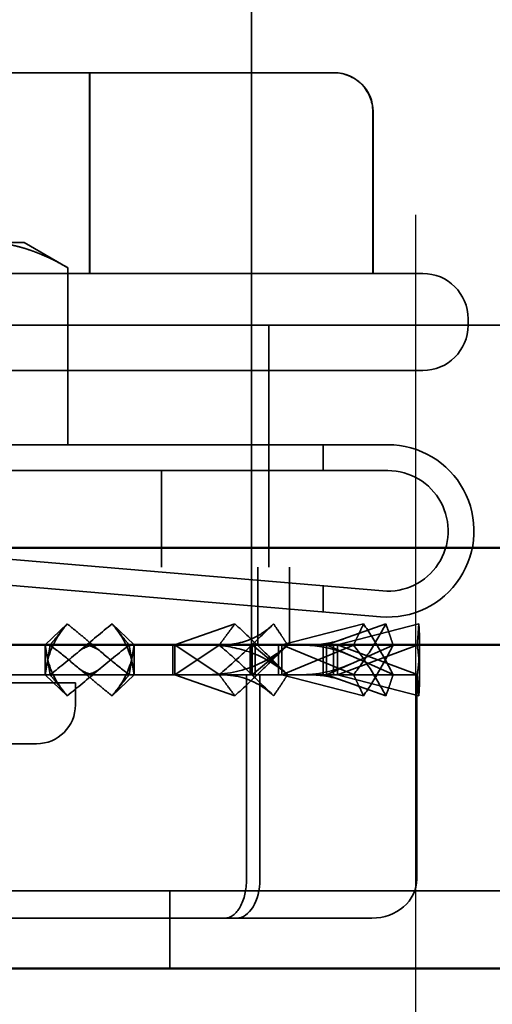
# Model space of a CAD drawing. Units: inches. Extents: x 0.05 to 2.15, y 0.02 to 1.67.
# Drawn here: x 1.44 to 1.46, y 0.59 to 0.61 of the extents above; entities that cross this region are included whole.
import ezdxf

# ---------------------------------------------------------------- set-up
doc = ezdxf.new("R2010")
doc.units = ezdxf.units.IN
doc.header["$LTSCALE"] = 0.1
doc.header["$MEASUREMENT"] = 0
doc.linetypes.add('DASHED', pattern=[0.2067, 0.1654, -0.0413])
for name, color, linetype, lineweight in [('Dimension (ANSI)', 7, 'Continuous', 25), ('Hidden (ANSI)', 7, 'DASHED', 35), ('Sketch Geometry (ANSI)', 7, 'Continuous', 25), ('Visible (ANSI)', 7, 'Continuous', 50)]:
    doc.layers.add(name, color=color, linetype=linetype, lineweight=lineweight)
doc.styles.add('Note Text (ANSI)', font='tahoma.ttf')
doc.dimstyles.new('Default (ANSI)', dxfattribs={"dimscale": 0.1, "dimtxt": 0.1200000047683716, "dimasz": 0.0984251946210861, "dimexe": 0.125, "dimexo": 0.0625, "dimgap": 0.031496062992126, "dimtad": 0, "dimtih": 1, "dimtoh": 1, "dimrnd": 1e-08, "dimzin": 0, "dimdsep": 46, "dimtxsty": 'Note Text (ANSI)', "dimcen": 0.09, "dimdle": 0.3937007874015748, "dimclrd": 256, "dimclre": 256, "dimclrt": 256, "dimadec": 0, "dimazin": 1, "dimtfac": 1, "dimtofl": 0, "dimtmove": 0, "dimatfit": 3, "dimfxl": 1, "dimtolj": 1, "dimtzin": 4, "dimlwd": -1, "dimlwe": -1, "dimarcsym": 0})

# ---------------------------------------------------------------- blocks, each defined once
blk = doc.blocks.new('*D15')
at = {"layer": 'Defpoints', "color": 0, "transparency": 16777216}
for p in [(1.303406511534476, 0.6143582326055812), (1.453406511534476, 0.6143582326055813), (1.453406511534476, 0.5610843012451767)]:
    blk.add_point(p, dxfattribs=at)
at = {"layer": 'Dimension (ANSI)', "transparency": 16777216}
for p, q in [((1.303406511534476, 0.6081082326055812), (1.303406511534476, 0.5485843012451768)), ((1.453406511534476, 0.6081082326055814), (1.453406511534476, 0.5485843012451768)), ((1.313249030996584, 0.5610843012451767), (1.377312918028536, 0.5610843012451767)), ((1.443563992072367, 0.5610843012451767), (1.414647726018313, 0.5610843012451767))]:
    blk.add_line(p, q, dxfattribs=at)
for points in [[(1.313249030996584, 0.5627247211555283), (1.313249030996584, 0.5594438813348253), (1.303406511534476, 0.5610843012451767)], [(1.443563992072367, 0.5627247211555283), (1.443563992072367, 0.5594438813348253), (1.453406511534476, 0.5610843012451767)]]:
    blk.add_solid(points, dxfattribs=at)
at = {"layer": 'Dimension (ANSI)', "transparency": 16777216, "insert": (1.380462524327749, 0.5673301040050566), "char_height": 0.0120000004768372, "attachment_point": 1, "style": 'Note Text (ANSI)'}
blk.add_mtext('\\A1;4.50', dxfattribs=at)
blk = doc.blocks.new('*D17')
at = {"layer": 'Defpoints', "color": 0, "transparency": 16777216}
for p in [(1.453406511534476, 0.6143582326055813), (1.478406511534476, 0.6020298992722481), (1.453406511534476, 0.56042263457851)]:
    blk.add_point(p, dxfattribs=at)
at = {"layer": 'Dimension (ANSI)', "transparency": 16777216}
for p, q in [((1.453406511534476, 0.6081082326055814), (1.453406511534476, 0.5479226345785101)), ((1.478406511534476, 0.5957798992722481), (1.478406511534476, 0.5479226345785101)), ((1.443563992072367, 0.56042263457851), (1.433721472610258, 0.56042263457851)), ((1.488249030996584, 0.56042263457851), (1.503310149581122, 0.56042263457851))]:
    blk.add_line(p, q, dxfattribs=at)
for points in [[(1.443563992072367, 0.5620630544888616), (1.443563992072367, 0.5587822146681586), (1.453406511534476, 0.56042263457851)], [(1.488249030996584, 0.5620630544888616), (1.488249030996584, 0.5587822146681586), (1.478406511534476, 0.56042263457851)]]:
    blk.add_solid(points, dxfattribs=at)
at = {"layer": 'Dimension (ANSI)', "transparency": 16777216, "insert": (1.506459755880335, 0.5666684373383899), "char_height": 0.0120000004768372, "attachment_point": 1, "style": 'Note Text (ANSI)'}
blk.add_mtext('\\A1;0.75', dxfattribs=at)

msp = doc.modelspace()

# ---------------------------------------------------------------- linework, layer by layer
at = {"layer": 'Hidden (ANSI)', "ltscale": 0.4633761644363404}
msp.add_line((1.449173178201124, 0.5962632326055815), (1.449173178201124, 0.6205965659389147), dxfattribs=at)
at = {"layer": 'Hidden (ANSI)', "ltscale": 0.1384593099355698}
for p, q in [((1.445000174238241, 0.6117632326055813), (1.438703345276905, 0.6117632326055813)), ((1.451303340495794, 0.6117632326055813), (1.445000174238241, 0.6117632326055813)), ((1.45130967779201, 0.6117632326055813), (1.451303340495794, 0.6117632326055813)), ((1.441222319586623, 0.5899965659389147), (1.448494928405657, 0.5899965659389147)), ((1.448494928405657, 0.5899965659389148), (1.452279120353491, 0.5899965659389147))]:
    msp.add_line(p, q, dxfattribs=at)
at = {"layer": 'Hidden (ANSI)', "ltscale": 0.1459267437458038}
msp.add_line((1.449173178201124, 0.6117632326055813), (1.449173178201124, 0.6040965659389146), dxfattribs=at)
at = {"layer": 'Hidden (ANSI)', "ltscale": 0.0792623609304428}
for p, q in [((1.444999168318207, 0.6107632326055814), (1.444999168318207, 0.6065965659389146)), ((1.445013854750707, 0.6107632326055814), (1.445013854750707, 0.6065965659389146)), ((1.452302837156323, 0.6107632326055814), (1.452302837156323, 0.6065965659389146)), ((1.452310180372573, 0.6107632326055814), (1.452310180372573, 0.6065965659389146))]:
    msp.add_line(p, q, dxfattribs=at)
at = {"layer": 'Hidden (ANSI)', "ltscale": 0.0726195573806763}
msp.add_line((1.443315137002664, 0.6073948992722479), (1.44233823890526, 0.6073948992722479), dxfattribs=at)
at = {"layer": 'Hidden (ANSI)', "ltscale": 0.0247092600911856}
msp.add_line((1.443315137002664, 0.6073948992722479), (1.444443161761679, 0.6067436338739779), dxfattribs=at)
at = {"layer": 'Hidden (ANSI)', "ltscale": 0.0866983160376549}
msp.add_line((1.444443161761679, 0.6067436338739779), (1.444443161761679, 0.6021865659389148), dxfattribs=at)
at = {"layer": 'Hidden (ANSI)', "ltscale": 0.5135078430175782}
for p, q in [((1.436423178201124, 0.6065965659389146), (1.45358984486779, 0.6065965659389146)), ((1.45358984486779, 0.6040965659389146), (1.436423178201124, 0.6040965659389146))]:
    msp.add_line(p, q, dxfattribs=at)
at = {"layer": 'Hidden (ANSI)', "ltscale": 0.0030744944233447}
msp.add_line((1.454756511534457, 0.6052632326055813), (1.454756511534457, 0.605429899272248), dxfattribs=at)
at = {"layer": 'Hidden (ANSI)', "ltscale": 0.5401989221572876}
msp.add_line((1.431423178201127, 0.6052632326055813), (1.459789844867793, 0.6052632326055813), dxfattribs=at)
at = {"layer": 'Hidden (ANSI)', "ltscale": 0.1186260879039764}
msp.add_line((1.449623178201124, 0.6052632326055813), (1.449623178201124, 0.599029899272248), dxfattribs=at)
at = {"layer": 'Hidden (ANSI)', "ltscale": 0.5951176881790162}
msp.add_line((1.421440137002667, 0.6021865659389148), (1.452690137002667, 0.6021865659389148), dxfattribs=at)
at = {"layer": 'Hidden (ANSI)', "ltscale": 0.0125979771837592}
msp.add_line((1.451023470335998, 0.6021865659389148), (1.451023470335998, 0.601519899272248), dxfattribs=at)
at = {"layer": 'Hidden (ANSI)', "ltscale": 0.40852090716362}
msp.add_line((1.444525137002668, 0.601519899272248), (1.423071803669335, 0.601519899272248), dxfattribs=at)
at = {"layer": 'Hidden (ANSI)', "ltscale": 0.0572970770299435}
msp.add_line((1.444525137002668, 0.601519899272248), (1.446768039041198, 0.601519899272248), dxfattribs=at)
at = {"layer": 'Hidden (ANSI)', "ltscale": 0.112697996199131}
msp.add_line((1.452690137002667, 0.601519899272248), (1.446768039041198, 0.601519899272248), dxfattribs=at)
at = {"layer": 'Hidden (ANSI)', "ltscale": 0.0473269447684288}
msp.add_line((1.446858470336, 0.5990298992722481), (1.446858470336, 0.601519899272248), dxfattribs=at)
at = {"layer": 'Hidden (ANSI)', "ltscale": 0.3159797191619873}
for p, q in [((1.436023470336, 0.5998282888135291), (1.452558351440029, 0.5984198992722481)), ((1.452501771729884, 0.5977556378923348), (1.435966890625855, 0.5991640274336159))]:
    msp.add_line(p, q, dxfattribs=at)
at = {"layer": 'Hidden (ANSI)', "ltscale": 1.031733274459838}
msp.add_line((1.282473178201142, 0.599029899272248), (1.474406511534475, 0.5990298992722481), dxfattribs=at)
at = {"layer": 'Hidden (ANSI)', "ltscale": 0.0379939302802086}
for p, q in [((1.44933984486779, 0.5990298992722481), (1.44933984486779, 0.597029899272248)), ((1.450157363658516, 0.597029899272248), (1.450157363658516, 0.5990298992722481)), ((1.447073178201136, 0.5886965659389146), (1.447073178201136, 0.5906965659389147))]:
    msp.add_line(p, q, dxfattribs=at)
at = {"layer": 'Hidden (ANSI)', "ltscale": 0.012643956579268}
msp.add_line((1.451023470335998, 0.5985506356519308), (1.451023470335998, 0.5978815549889808), dxfattribs=at)
at = {"layer": 'Hidden (ANSI)', "ltscale": 0.0425739847123623}
for p, q in [((1.443856511534459, 0.597029899272248), (1.44443006515779, 0.5975710863719572)), ((1.446156511534455, 0.597029899272248), (1.445582957911124, 0.5975710863719572)), ((1.447202248986774, 0.597029899272248), (1.448747509817409, 0.5975710863719572)), ((1.449194107415474, 0.597029899272248), (1.449745944229635, 0.5975710863719572)), ((1.449959640361949, 0.597029899272248), (1.452062557008225, 0.5975710863719572)), ((1.451109640361947, 0.597029899272248), (1.452639003384892, 0.5975710863719572)), ((1.451389844867791, 0.597029899272248), (1.453486942512587, 0.5975710863719572)), ((1.444430065157786, 0.5957220455058722), (1.443856511534455, 0.5962632326055815)), ((1.445582957911129, 0.5957220455058722), (1.446156511534459, 0.5962632326055815)), ((1.448747509817405, 0.5957220455058722), (1.44720224898677, 0.5962632326055815)), ((1.449745944229639, 0.5957220455058722), (1.449194107415477, 0.5962632326055815)), ((1.452062557008222, 0.5957220455058722), (1.449959640361947, 0.5962632326055815)), ((1.452639003384894, 0.5957220455058722), (1.451109640361948, 0.5962632326055815)), ((1.453486942512587, 0.5957220455058722), (1.45138984486779, 0.5962632326055815))]:
    msp.add_line(p, q, dxfattribs=at)
at = {"layer": 'Hidden (ANSI)', "ltscale": 0.017056193202734}
msp.add_line((1.453506511534457, 0.5961962004240949), (1.453506511534457, 0.5970969314537342), dxfattribs=at)
at = {"layer": 'Hidden (ANSI)', "ltscale": 0.0417259186506271}
for p, q in [((1.443987976574516, 0.5962682604854617), (1.443856511534455, 0.597029899272248)), ((1.443987976574521, 0.5970248713923678), (1.443856511534459, 0.5962632326055815)), ((1.446025046494398, 0.5962682604854617), (1.446156511534459, 0.597029899272248)), ((1.446025046494393, 0.5970248713923678), (1.446156511534455, 0.5962632326055815)), ((1.448343811901847, 0.5962682604854617), (1.44720224898677, 0.597029899272248)), ((1.448343811901851, 0.5970248713923678), (1.447202248986774, 0.5962632326055815)), ((1.45010796620175, 0.5962682604854617), (1.449194107415477, 0.597029899272248)), ((1.450107966201746, 0.5970248713923676), (1.449194107415474, 0.5962632326055815)), ((1.451805420290835, 0.5962682604854616), (1.449959640361947, 0.597029899272248)), ((1.451805420290838, 0.5970248713923678), (1.449959640361949, 0.5962632326055815)), ((1.452823955250776, 0.5962682604854617), (1.451109640361948, 0.597029899272248)), ((1.452823955250775, 0.5970248713923676), (1.451109640361947, 0.5962632326055815)), ((1.453445266569139, 0.5962682604854616), (1.45138984486779, 0.597029899272248)), ((1.45344526656914, 0.5970248713923678), (1.451389844867791, 0.5962632326055815))]:
    msp.add_line(p, q, dxfattribs=at)
at = {"layer": 'Hidden (ANSI)', "ltscale": 0.0145026743412018}
for p, q in [((1.443856511534459, 0.597029899272248), (1.443856511534459, 0.5962632326055815)), ((1.446156511534459, 0.5962632326055815), (1.446156511534459, 0.597029899272248)), ((1.447150026715396, 0.597029899272248), (1.447150026715396, 0.5962632326055815)), ((1.447202248986774, 0.597029899272248), (1.447202248986774, 0.5962632326055815)), ((1.449141885144099, 0.5962632326055815), (1.449141885144099, 0.597029899272248)), ((1.449194107415477, 0.5962632326055815), (1.449194107415477, 0.597029899272248)), ((1.449273178201124, 0.597029899272248), (1.449273178201124, 0.5962632326055815)), ((1.449869188734636, 0.597029899272248), (1.449869188734636, 0.5962632326055815)), ((1.449959640361949, 0.597029899272248), (1.449959640361949, 0.5962632326055815)), ((1.451019188734635, 0.5962632326055815), (1.451019188734635, 0.597029899272248)), ((1.451109640361948, 0.5962632326055815), (1.451109640361948, 0.597029899272248)), ((1.451285400325035, 0.5962632326055815), (1.451285400325035, 0.597029899272248)), ((1.451389844867791, 0.597029899272248), (1.451389844867791, 0.5962632326055815))]:
    msp.add_line(p, q, dxfattribs=at)
at = {"layer": 'Hidden (ANSI)', "ltscale": 0.2484631538391113}
msp.add_line((1.436508229942229, 0.5960532326055814), (1.444640137002664, 0.5960532326055814), dxfattribs=at)
at = {"layer": 'Hidden (ANSI)', "ltscale": 0.1604528576135635}
for p, q in [((1.449048645369339, 0.5962632326055815), (1.440621654198078, 0.5962632326055815)), ((1.453433502705718, 0.5962632326055815), (1.449048645369339, 0.5962632326055815))]:
    msp.add_line(p, q, dxfattribs=at)
at = {"layer": 'Hidden (ANSI)', "ltscale": 0.0106932809576392}
msp.add_line((1.444640137002664, 0.5954865659389148), (1.444640137002664, 0.5960532326055815), dxfattribs=at)
at = {"layer": 'Hidden (ANSI)', "ltscale": 0.1002140194177628}
for p, q in [((1.449048645369339, 0.5909965659389148), (1.449048645369339, 0.5962632326055815)), ((1.449391368870836, 0.5909965659389148), (1.449391368870836, 0.5962632326055815)), ((1.453433502705718, 0.5909965659389148), (1.453433502705718, 0.5962632326055815))]:
    msp.add_line(p, q, dxfattribs=at)
at = {"layer": 'Hidden (ANSI)', "ltscale": 0.2171818315982819}
msp.add_line((1.443640137002664, 0.5944865659389148), (1.436579520363174, 0.5944865659389148), dxfattribs=at)
at = {"layer": 'Hidden (ANSI)', "ltscale": 0.9003888368606567}
msp.add_line((1.465254665733534, 0.5906965659389147), (1.441558357335404, 0.5906965659389147), dxfattribs=at)
at = {"layer": 'Hidden (ANSI)', "ltscale": 0.0348053872585297}
for centre, start, end in [((1.45358984486779, 0.6054298992722479), 0, 90), ((1.45358984486779, 0.6052632326055813), 270, 0)]:
    msp.add_arc(centre, 0.0011666666666667, start, end, dxfattribs=at)
at = {"layer": 'Hidden (ANSI)', "ltscale": 0.1363002061843872}
msp.add_arc((1.452690137002667, 0.5999670980731321), 0.0022194678657827, 265.1314755957734, 90, dxfattribs=at)
at = {"layer": 'Hidden (ANSI)', "ltscale": 0.0953293591737747}
msp.add_arc((1.452690137002667, 0.5999670980731321), 0.0015528011991161, 265.1314755957752, 90, dxfattribs=at)
at = {"layer": 'Hidden (ANSI)', "ltscale": 0.0298189036548138}
msp.add_arc((1.443640137002664, 0.5954865659389148), 0.001, 270, 0, dxfattribs=at)
at = {"layer": 'Hidden (ANSI)', "ltscale": 0.0321746915578842}
for centre, major_axis, ratio, start_param, end_param in [((1.445000174238241, 0.6107632326055814), (0, -0.001), 0.0010059200342713, 3.141592652259566, 4.712388980384689), ((1.445012848830673, 0.6107632326055814), (0, -0.001), 0.0010059200342712, 1.570796326794896, 3.14159265081968), ((1.451303340495794, 0.6107632326055814), (0, -0.001), 0.9994966605296234, 1.570796326794894, 3.141592653589793), ((1.45130967779201, 0.6107632326055814), (-0.0010005025805639, 0), 0.999497671896446, 3.141592653589793, 4.712388980384689), ((1.448494928405657, 0.5909965659389148), (0, 0.001), 0.5537169636824357, 3.141592653589791, 4.712388980384689), ((1.448790703482291, 0.5909965659389148), (0, 0.001), 0.6006653885450662, 3.1415926535898, 4.712388980384689), ((1.452279120353491, 0.5909965659389148), (-0.0011543823522275, 0), 0.8662641091752616, 1.570796326794895, 3.141592653589791)]:
    msp.add_ellipse(centre, major_axis=major_axis, ratio=ratio, start_param=start_param, end_param=end_param, dxfattribs=at)
at = {"layer": 'Hidden (ANSI)', "ltscale": 0.0813131555914879}
msp.add_rational_spline([(1.44233823890526, 0.6073948992722479), (1.443315137002665, 0.6073948992722479), (1.444443161761681, 0.6067436338739766)], [1.77445466367675, 1.77445466367675, 1.64705455080196], degree=2, dxfattribs=at)
at = {"layer": 'Hidden (ANSI)', "ltscale": 0.0133089311420918}
for points in [[(1.443987976574521, 0.5970248713923678), (1.444027232623368, 0.59707505579794), (1.444066772818119, 0.5971250425096457), (1.444106557652105, 0.5971748540646598), (1.4441463423118, 0.5972246654014562), (1.444186373117495, 0.5972743035225826), (1.444226607753003, 0.5973237933031315), (1.444293918041184, 0.5974065869297841), (1.444361805395998, 0.5974889719260418), (1.44443006515779, 0.5975710863719572)], [(1.446025046494393, 0.5970248713923676), (1.445985790445546, 0.5970750557979398), (1.445946250250795, 0.5971250425096457), (1.445906465416809, 0.5971748540646598), (1.445866680757115, 0.5972246654014562), (1.44582664995142, 0.5972743035225826), (1.445786415315911, 0.5973237933031313), (1.44571910502773, 0.5974065869297841), (1.445651217672916, 0.5974889719260418), (1.445582957911124, 0.5975710863719572)], [(1.448343811901851, 0.5970248713923678), (1.448380177686985, 0.59707505579794), (1.448416667657145, 0.5971250425096457), (1.44845324038719, 0.5971748540646598), (1.448489812957015, 0.5972246654014562), (1.448526469666578, 0.5972743035225826), (1.448563167532757, 0.5973237933031315), (1.448624561004249, 0.5974065869297841), (1.448686075194931, 0.5974889719260418), (1.448747509817409, 0.5975710863719572)], [(1.450107966201746, 0.5970248713923676), (1.450076338515772, 0.59707505579794), (1.450044342859682, 0.5971250425096457), (1.450012006235892, 0.5971748540646598), (1.449979669753765, 0.5972246654014562), (1.449946991073997, 0.5972743035225826), (1.44991400050725, 0.5973237933031315), (1.44985880913974, 0.5974065869297841), (1.449802738982694, 0.5974889719260418), (1.449745944229635, 0.5975710863719572)], [(1.451805420290838, 0.5970248713923678), (1.4518291516295, 0.59707505579794), (1.451852813917033, 0.5971250425096457), (1.451876374909656, 0.5971748540646598), (1.451899935799063, 0.5972246654014562), (1.451923396276769, 0.5972743035225826), (1.451946724210011, 0.5973237933031315), (1.451985750533707, 0.5974065869297841), (1.452024408882541, 0.5974889719260418), (1.452062557008225, 0.5975710863719572)], [(1.452823955250775, 0.5970248713923676), (1.452808430540589, 0.59707505579794), (1.45279255263337, 0.5971250425096457), (1.452776328792008, 0.5971748540646598), (1.45276010502172, 0.5972246654014562), (1.452743534693731, 0.5972743035225826), (1.452726627991465, 0.5973237933031315), (1.45269834402698, 0.5974065869297841), (1.452669115021, 0.5974889719260418), (1.452639003384892, 0.5975710863719572)], [(1.45344526656914, 0.5970248713923678), (1.4534500046683, 0.59707505579794), (1.45345449898237, 0.5971250425096457), (1.453458735088626, 0.5971748540646598), (1.453462971176323, 0.5972246654014562), (1.453466949206118, 0.5972743035225826), (1.45347065650555, 0.5973237933031315), (1.453476858609533, 0.5974065869297841), (1.453482302643168, 0.5974889719260418), (1.453486942512587, 0.5975710863719572)], [(1.443987976574516, 0.5962682604854616), (1.444027232623363, 0.5962180760798894), (1.444066772818115, 0.5961680893681837), (1.444106557652101, 0.5961182778131695), (1.444146342311795, 0.5960684664763731), (1.44418637311749, 0.5960188283552468), (1.444226607752998, 0.5959693385746978), (1.44429391804118, 0.5958865449480453), (1.444361805395993, 0.5958041599517875), (1.444430065157786, 0.5957220455058722)], [(1.446025046494398, 0.5962682604854617), (1.445985790445551, 0.5962180760798895), (1.445946250250799, 0.5961680893681837), (1.445906465416813, 0.5961182778131695), (1.445866680757119, 0.5960684664763731), (1.445826649951424, 0.5960188283552468), (1.445786415315916, 0.5959693385746979), (1.445719105027735, 0.5958865449480453), (1.445651217672921, 0.5958041599517875), (1.445582957911128, 0.5957220455058722)], [(1.448343811901847, 0.5962682604854616), (1.44838017768698, 0.5962180760798894), (1.448416667657141, 0.5961680893681837), (1.448453240387186, 0.5961182778131695), (1.448489812957011, 0.5960684664763731), (1.448526469666574, 0.5960188283552468), (1.448563167532752, 0.5959693385746978), (1.448624561004245, 0.5958865449480453), (1.448686075194927, 0.5958041599517875), (1.448747509817405, 0.5957220455058722)], [(1.45010796620175, 0.5962682604854617), (1.450076338515776, 0.5962180760798895), (1.450044342859686, 0.5961680893681837), (1.450012006235896, 0.5961182778131695), (1.449979669753769, 0.5960684664763731), (1.449946991074, 0.5960188283552468), (1.449914000507254, 0.5959693385746979), (1.449858809139745, 0.5958865449480453), (1.449802738982698, 0.5958041599517875), (1.449745944229639, 0.5957220455058722)], [(1.451805420290835, 0.5962682604854616), (1.451829151629497, 0.5962180760798894), (1.45185281391703, 0.5961680893681837), (1.451876374909653, 0.5961182778131695), (1.45189993579906, 0.5960684664763731), (1.451923396276766, 0.5960188283552468), (1.451946724210008, 0.5959693385746978), (1.451985750533705, 0.5958865449480453), (1.452024408882539, 0.5958041599517875), (1.452062557008222, 0.5957220455058722)], [(1.452823955250776, 0.5962682604854617), (1.452808430540591, 0.5962180760798894), (1.452792552633372, 0.5961680893681837), (1.45277632879201, 0.5961182778131695), (1.452760105021722, 0.5960684664763731), (1.452743534693734, 0.5960188283552468), (1.452726627991467, 0.5959693385746978), (1.452698344026982, 0.5958865449480453), (1.452669115021002, 0.5958041599517875), (1.452639003384894, 0.5957220455058722)], [(1.453445266569139, 0.5962682604854616), (1.453450004668299, 0.5962180760798894), (1.45345449898237, 0.5961680893681837), (1.453458735088625, 0.5961182778131695), (1.453462971176323, 0.5960684664763731), (1.453466949206118, 0.5960188283552468), (1.453470656505549, 0.5959693385746978), (1.453476858609532, 0.5958865449480453), (1.453482302643168, 0.5958041599517875), (1.453486942512587, 0.5957220455058722)]]:
    msp.add_open_spline(points, degree=3, knots=[0, 0, 0, 0, 0.0001460530662792, 0.0001460530662792, 0.0001460530662792, 0.0002921054927195, 0.0002921054927195, 0.0002921054927195, 0.0005364430091175, 0.0005364430091175, 0.0005364430091175, 0.0005364430091175], dxfattribs=at)
at = {"layer": 'Hidden (ANSI)', "ltscale": 0.0391731150448322}
for points, knots in [([(1.445582957911124, 0.5975710863719572), (1.445315942964674, 0.5973588197920888), (1.445051064371516, 0.5971340273659741), (1.444526825282897, 0.5966945263727385), (1.444259212532424, 0.5964726105434436), (1.443987976574516, 0.5962682604854616)], [0, 0, 0, 0, 0.0780873993329242, 0.0780873993329242, 0.1560950411632108, 0.1560950411632108, 0.1560950411632108, 0.1560950411632108]), ([(1.449745944229635, 0.5975710863719572), (1.449523777501413, 0.5973588197920888), (1.449297060765067, 0.5971340273659741), (1.448836340829929, 0.5966945263727385), (1.448595077855897, 0.5964726105434436), (1.448343811901847, 0.5962682604854616)], [0, 0, 0, 0, 0.0780873993329203, 0.0780873993329203, 0.1560950411631838, 0.1560950411631838, 0.1560950411631838, 0.1560950411631838]), ([(1.448747509817409, 0.5975710863719572), (1.448987826542819, 0.5973588197920888), (1.449219892987659, 0.5971340273659741), (1.449667181789323, 0.5966945263727385), (1.449889437695864, 0.5964726105434436), (1.45010796620175, 0.5962682604854617)], [0, 0, 0, 0, 0.078087399332918, 0.078087399332918, 0.1560950411631942, 0.1560950411631942, 0.1560950411631942, 0.1560950411631942]), ([(1.452639003384892, 0.5975710863719572), (1.452521214270309, 0.5973588197920888), (1.45239340795719, 0.5971340273659741), (1.45211965671009, 0.5966945263727385), (1.451969389731555, 0.5964726105434436), (1.451805420290835, 0.5962682604854616)], [0, 0, 0, 0, 0.078087399332914, 0.078087399332914, 0.156095041163175, 0.156095041163175, 0.156095041163175, 0.156095041163175]), ([(1.452062557008225, 0.5975710863719572), (1.452211782840092, 0.5973588197920888), (1.452348855120131, 0.5971340273659741), (1.45259934296165, 0.5966945263727385), (1.452716688733588, 0.5964726105434436), (1.452823955250776, 0.5962682604854617)], [0, 0, 0, 0, 0.0780873993329211, 0.0780873993329211, 0.1560950411632197, 0.1560950411632197, 0.1560950411632197, 0.1560950411632197]), ([(1.453486942512587, 0.5975710863719572), (1.453505092509774, 0.5973588197920888), (1.453510442218269, 0.5971340273659741), (1.453497011084795, 0.5966945263727385), (1.453478004017304, 0.5964726105434436), (1.453445266569139, 0.5962682604854616)], [0, 0, 0, 0, 0.078087399332927, 0.078087399332927, 0.1560950411632205, 0.1560950411632205, 0.1560950411632205, 0.1560950411632205]), ([(1.444430065157786, 0.5957220455058722), (1.444697080104235, 0.5959343120857405), (1.444961958697393, 0.5961591045118552), (1.445486197786012, 0.5965986055050908), (1.445753810536486, 0.5968205213343857), (1.446025046494393, 0.5970248713923676)], [0, 0, 0, 0, 0.0780873993329243, 0.0780873993329243, 0.1560950411632094, 0.1560950411632094, 0.1560950411632094, 0.1560950411632094]), ([(1.449745944229639, 0.5957220455058722), (1.449523777501416, 0.5959343120857405), (1.449297060765071, 0.5961591045118552), (1.448836340829933, 0.5965986055050908), (1.448595077855902, 0.5968205213343857), (1.448343811901851, 0.5970248713923678)], [0, 0, 0, 0, 0.0780873993329172, 0.0780873993329172, 0.1560950411631748, 0.1560950411631748, 0.1560950411631748, 0.1560950411631748]), ([(1.448747509817405, 0.5957220455058722), (1.448987826542815, 0.5959343120857405), (1.449219892987655, 0.5961591045118552), (1.449667181789319, 0.5965986055050908), (1.44988943769586, 0.5968205213343857), (1.450107966201746, 0.5970248713923676)], [0, 0, 0, 0, 0.0780873993329197, 0.0780873993329197, 0.1560950411631865, 0.1560950411631865, 0.1560950411631865, 0.1560950411631865]), ([(1.452639003384894, 0.5957220455058722), (1.452521214270311, 0.5959343120857405), (1.452393407957192, 0.5961591045118552), (1.452119656710093, 0.5965986055050908), (1.451969389731558, 0.5968205213343857), (1.451805420290838, 0.5970248713923678)], [0, 0, 0, 0, 0.0780873993329228, 0.0780873993329228, 0.1560950411632016, 0.1560950411632016, 0.1560950411632016, 0.1560950411632016]), ([(1.452062557008222, 0.5957220455058722), (1.45221178284009, 0.5959343120857405), (1.452348855120128, 0.5961591045118552), (1.452599342961648, 0.5965986055050908), (1.452716688733586, 0.5968205213343857), (1.452823955250775, 0.5970248713923676)], [0, 0, 0, 0, 0.0780873993329244, 0.0780873993329244, 0.1560950411632147, 0.1560950411632147, 0.1560950411632147, 0.1560950411632147]), ([(1.453486942512587, 0.5957220455058722), (1.453505092509774, 0.5959343120857405), (1.453510442218269, 0.5961591045118552), (1.453497011084795, 0.5965986055050908), (1.453478004017305, 0.5968205213343857), (1.45344526656914, 0.5970248713923678)], [0, 0, 0, 0, 0.0780873993329243, 0.0780873993329243, 0.1560950411632145, 0.1560950411632145, 0.1560950411632145, 0.1560950411632145])]:
    msp.add_open_spline(points, degree=3, knots=knots, dxfattribs=at)
at = {"layer": 'Hidden (ANSI)', "ltscale": 0.0141236409544945}
for points, knots in [([(1.44443006515779, 0.5975710863719572), (1.444527270515204, 0.5974938118634049), (1.444623879981745, 0.5974151209888804), (1.444815633710709, 0.5972568432986008), (1.444911236225196, 0.5971768769306905), (1.445006511534459, 0.5970969314537343)], [0, 0, 0, 0, 0.0284272984061864, 0.0284272984061864, 0.0568540026269891, 0.0568540026269891, 0.0568540026269891, 0.0568540026269891]), ([(1.445582957911128, 0.5957220455058722), (1.445485752553715, 0.5957993200144245), (1.445389143087174, 0.5958780108889492), (1.445197389358209, 0.5960362885792287), (1.445101786843722, 0.596116254947139), (1.445006511534459, 0.596196200424095)], [0, 0, 0, 0, 0.0284272984062216, 0.0284272984062216, 0.0568540026271377, 0.0568540026271377, 0.0568540026271377, 0.0568540026271377])]:
    msp.add_open_spline(points, degree=3, knots=knots, dxfattribs=at)
at = {"layer": 'Hidden (ANSI)', "ltscale": 0.0421975664794445}
msp.add_open_spline([(1.448376392575707, 0.597029899272248), (1.448695058937308, 0.597029899272248), (1.448994701211618, 0.5970961073315686), (1.449431424399919, 0.5973090383702986), (1.449593378041317, 0.597425165589184), (1.449736467019028, 0.5975620265466999)], degree=3, knots=[0, 0, 0, 0, 0.0994622876605171, 0.0994622876605171, 0.1686500829703755, 0.1686500829703755, 0.1686500829703755, 0.1686500829703755], dxfattribs=at)
at = {"layer": 'Hidden (ANSI)', "ltscale": 0.0354540906846523}
for points in [[(1.444340119023086, 0.597462433496963), (1.444108222996014, 0.5971810538894041), (1.443956845854382, 0.5968445164941599), (1.4438934796752, 0.5964774064258643)], [(1.446119543393714, 0.5964774064258643), (1.446056177214532, 0.5968445164941599), (1.4459048000729, 0.5971810538894041), (1.445672904045828, 0.5974624334969632)], [(1.443893479675196, 0.596815725451965), (1.443956845854378, 0.5964486153836694), (1.444108222996009, 0.5961120779884254), (1.444340119023081, 0.5958306983808664)], [(1.445672904045833, 0.5958306983808664), (1.445904800072905, 0.5961120779884254), (1.446056177214537, 0.5964486153836694), (1.446119543393718, 0.596815725451965)]]:
    msp.add_open_spline(points, degree=3, dxfattribs=at)
at = {"layer": 'Hidden (ANSI)', "ltscale": 0.0249494630843401}
for points, knots in [([(1.445006511534459, 0.5970969314537343), (1.445174119383665, 0.5969562917687696), (1.445342349145146, 0.5968143282377528), (1.445679641207912, 0.5965368447427424), (1.445851322413415, 0.5963991447763779), (1.446025046494398, 0.5962682604854617)], [9.999998787e-07, 9.999998787e-07, 9.999998787e-07, 9.999998787e-07, 0.050017869693906, 0.050017869693906, 0.1000125174684971, 0.1000125174684971, 0.1000125174684971, 0.1000125174684971]), ([(1.445006511534459, 0.596196200424095), (1.444838903685254, 0.5963368401090599), (1.444670673923773, 0.5964788036400768), (1.444333381861007, 0.5967562871350869), (1.444161700655504, 0.5968939871014515), (1.443987976574521, 0.5970248713923678)], [9.999998787e-07, 9.999998787e-07, 9.999998787e-07, 9.999998787e-07, 0.0500178696939046, 0.0500178696939046, 0.1000125174684981, 0.1000125174684981, 0.1000125174684981, 0.1000125174684981])]:
    msp.add_open_spline(points, degree=3, knots=knots, dxfattribs=at)
at = {"layer": 'Hidden (ANSI)', "ltscale": 0.0188934430480003}
msp.add_open_spline([(1.450637532479087, 0.597029899272248), (1.450935826456891, 0.597029899272248), (1.451245515397197, 0.5970779806075142), (1.451540796109806, 0.597182469934155)], degree=3, dxfattribs=at)
at = {"layer": 'Hidden (ANSI)', "ltscale": 0.0413334406912327}
for points in [[(1.445212295768735, 0.597029899272248), (1.445023564113899, 0.597029899272248), (1.444861601899065, 0.5969749992143902), (1.444730507842128, 0.5968653357824092)], [(1.445282515226786, 0.5968653357824092), (1.445151421169849, 0.5969749992143902), (1.444989458955015, 0.597029899272248), (1.444800727300179, 0.597029899272248)], [(1.444730507842133, 0.5964277960954201), (1.44486160189907, 0.5963181326634392), (1.445023564113903, 0.5962632326055815), (1.445212295768738, 0.5962632326055815)], [(1.444800727300176, 0.5962632326055815), (1.444989458955012, 0.5962632326055815), (1.445151421169844, 0.5963181326634392), (1.445282515226781, 0.5964277960954201)]]:
    msp.add_open_spline(points, degree=3, dxfattribs=at)
at = {"layer": 'Hidden (ANSI)', "ltscale": 0.0459836907684803}
msp.add_open_spline([(1.450040356401997, 0.5963246086287765), (1.449734791358608, 0.5965792761905789), (1.44937037884242, 0.5967807655039236), (1.448672957182115, 0.5969871226575904), (1.4483475950604, 0.597029899272248), (1.448019963826541, 0.597029899272248)], degree=3, knots=[0, 0, 0, 0, 0.1039542089981736, 0.1039542089981736, 0.1835199370842942, 0.1835199370842942, 0.1835199370842942, 0.1835199370842942], dxfattribs=at)
at = {"layer": 'Hidden (ANSI)', "ltscale": 0.0459838733077049}
msp.add_open_spline([(1.448019963826538, 0.5962632326055815), (1.448435728079786, 0.5962632326055815), (1.448849258592409, 0.596333984285509), (1.449519578171005, 0.5965972415201007), (1.449797661829302, 0.5967662539239873), (1.450040356401993, 0.596968523249053)], degree=3, knots=[0, 0, 0, 0, 0.100968961756914, 0.100968961756914, 0.1835344347326224, 0.1835344347326224, 0.1835344347326224, 0.1835344347326224], dxfattribs=at)
at = {"layer": 'Hidden (ANSI)', "ltscale": 0.0290548391640186}
msp.add_open_spline([(1.451715305931033, 0.5967608131246318), (1.451399243376821, 0.5969012339434134), (1.451067788578107, 0.5969845431149061), (1.450639414401367, 0.5970251880191534), (1.450535221630684, 0.597029899272248), (1.450431748244809, 0.597029899272248)], degree=3, knots=[0, 0, 0, 0, 0.0879444072861139, 0.0879444072861139, 0.1162965297884276, 0.1162965297884276, 0.1162965297884276, 0.1162965297884276], dxfattribs=at)
at = {"layer": 'Hidden (ANSI)', "ltscale": 0.0290517434477806}
msp.add_open_spline([(1.450431748244807, 0.5962632326055815), (1.450854796423277, 0.5962632326055815), (1.451298713317882, 0.5963472342657845), (1.451715305931031, 0.5965323187531975)], degree=3, dxfattribs=at)
at = {"layer": 'Hidden (ANSI)', "ltscale": 0.0421953052282333}
msp.add_open_spline([(1.449736467019032, 0.5957311053311295), (1.449482223238349, 0.5959742830225438), (1.449162572811848, 0.5961510756839984), (1.44866367782, 0.5962499581491261), (1.448522140412046, 0.5962632326055815), (1.44837639257571, 0.5962632326055815)], degree=3, knots=[0, 0, 0, 0, 0.1229344631432627, 0.1229344631432627, 0.1684253431682833, 0.1684253431682833, 0.1684253431682833, 0.1684253431682833], dxfattribs=at)
at = {"layer": 'Hidden (ANSI)', "ltscale": 0.0188941732048988}
msp.add_open_spline([(1.451540796109808, 0.5961106619436743), (1.45128055925922, 0.5962027504957668), (1.451009264491221, 0.5962513473568107), (1.450709266653686, 0.5962625736022794), (1.450673353445102, 0.5962632326055815), (1.450637532479088, 0.5962632326055815)], degree=3, knots=[0, 0, 0, 0, 0.0666559590142624, 0.0666559590142624, 0.0757383056927862, 0.0757383056927862, 0.0757383056927862, 0.0757383056927862], dxfattribs=at)
at = {"layer": 'Sketch Geometry (ANSI)'}
msp.add_line((1.295646422814189, 0.597029899272248), (1.458695491347438, 0.597029899272248), dxfattribs=at)
at = {"layer": 'Visible (ANSI)'}
for p, q in [((1.473406511534477, 0.5995298992722481), (1.282406511534477, 0.5995298992722482)), ((1.474406511534475, 0.597029899272248), (1.282473178201142, 0.597029899272248)), ((1.465254665733534, 0.5886965659389146), (1.441558357335404, 0.5886965659389146))]:
    msp.add_line(p, q, dxfattribs=at)

# ---------------------------------------------------------------- dimensions: what is measured, and where the dimension line sits
at = {"layer": 'Dimension (ANSI)'}
dim = msp.add_linear_dim(base=(1.453406511534476, 0.5610843012451767), p1=(1.303406511534476, 0.6143582326055812), p2=(1.453406511534476, 0.6143582326055813), dimstyle='Default (ANSI)', override={"dimgap": 0.031496062992126, "dimtih": 0, "dimtoh": 0, "dimdec": 2, "dimlfac": 30, "dimtol": 0, "dimlim": 0, "dimtp": 0, "dimtm": 0, "dimtdec": 2, "dimatfit": 1}, dxfattribs=at)
dim.commit()
dim.dimension.update_dxf_attribs({"geometry": '*D15', "text_midpoint": (1.395980322023425, 0.5610843012451767), "dimtype": 160})
dim = msp.add_linear_dim(base=(1.453406511534476, 0.56042263457851), p1=(1.478406511534476, 0.6020298992722481), p2=(1.453406511534476, 0.6143582326055813), angle=180, dimstyle='Default (ANSI)', override={"dimgap": 0.031496062992126, "dimtih": 0, "dimtoh": 0, "dimdec": 2, "dimlfac": 30, "dimtol": 0, "dimlim": 0, "dimtp": 0, "dimtm": 0, "dimtdec": 2, "dimatfit": 1}, dxfattribs=at)
dim.commit()
dim.dimension.update_dxf_attribs({"geometry": '*D17', "text_midpoint": (1.521707573714777, 0.56042263457851), "dimtype": 160})

doc.saveas('drawing.dxf')
